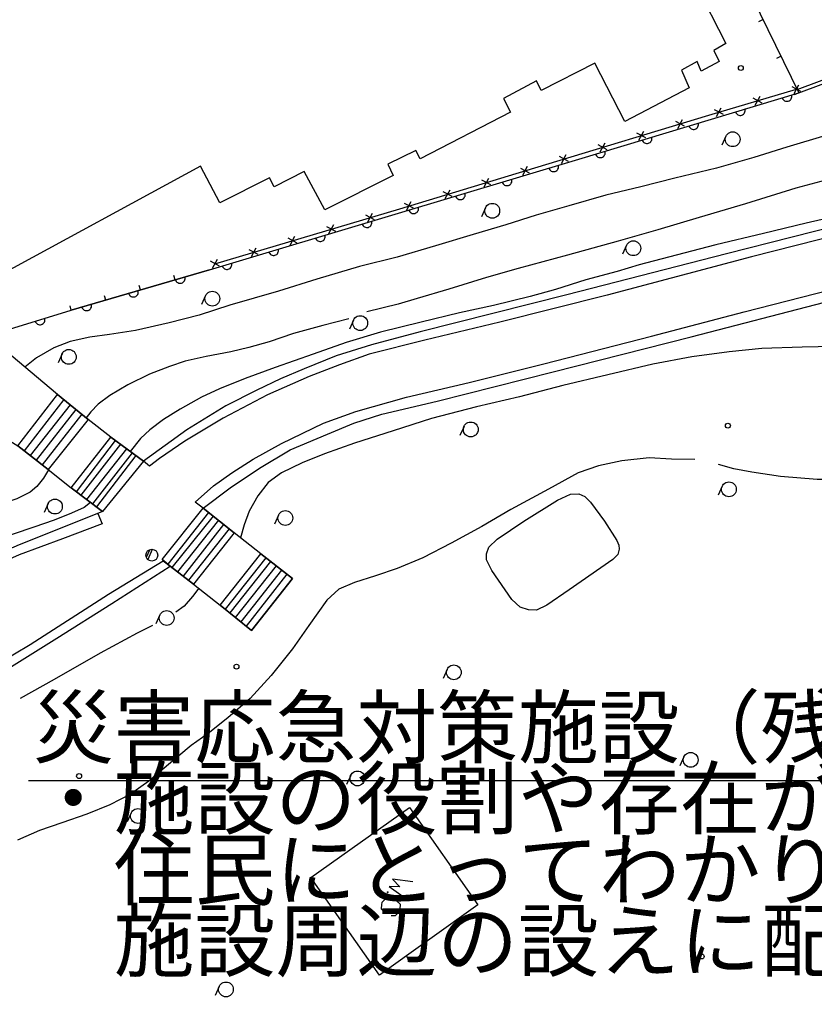
# Model space of a CAD drawing. Extents: x 0 to 504600, y 0 to 356400.
# Drawn here: x 83706 to 123925, y 226485 to 276323 of the extents above; entities that cross this region are included whole.
import ezdxf
from ezdxf.enums import TextEntityAlignment as Align

# ---------------------------------------------------------------- set-up
doc = ezdxf.new("R2010")
doc.units = 0
doc.header["$LTSCALE"] = 600
doc.layers.get('0').update_dxf_attribs({"lineweight": 0})
doc.layers.add('V-nasSTD', color=7, linetype='Continuous', lineweight=0)
doc.layers.add('【参照用】DMデータ_現況平面図用$0$D-BGD', color=253, linetype='Continuous', lineweight=0)
doc.styles.add('YOKO_GOTHIC', font='msgothic.ttc')

msp = doc.modelspace()

# ---------------------------------------------------------------- hatches: boundary and pattern name
at = {"layer": '【参照用】DMデータ_現況平面図用$0$D-BGD', "lineweight": 25}
msp.add_hatch(color=256, dxfattribs=at).paths.add_polyline_path([(102311.137, 232112.4), (102311.935, 232112.047), (102312.7391, 232111.708), (102313.549, 232111.3831), (102314.3645, 232111.0723), (102315.1852, 232110.7758), (102316.011, 232110.4937), (102316.8416, 232110.2261), (102317.6767, 232109.973), (102318.5162, 232109.7345), (102319.3596, 232109.5106), (102320.2068, 232109.3016), (102321.0576, 232109.1073), (102321.9116, 232108.928), (102322.7686, 232108.7635), (102323.6284, 232108.6141), (102324.4906, 232108.4797), (102325.3551, 232108.3603), (102326.2215, 232108.2561), (102327.0896, 232108.1669), (102327.9591, 232108.093), (102328.8297, 232108.0342), (102329.7013, 232107.9907), (102330.5735, 232107.9623), (102331.446, 232107.9492), (102332.3187, 232107.9513), (102333.1912, 232107.9687), (102334.0632, 232108.0012), (102334.9345, 232108.049), (102335.8049, 232108.112), (102336.6741, 232108.1901), (102337.5417, 232108.2835), (102338.4076, 232108.3919), (102339.2714, 232108.5155), (102340.133, 232108.6541), (102340.992, 232108.8077), (102341.8483, 232108.9762), (102342.7014, 232109.1598), (102343.5512, 232109.3581), (102344.3974, 232109.5713), (102345.2398, 232109.7992), (102346.078, 232110.0417), (102346.9119, 232110.2989), (102347.7412, 232110.5706), (102348.5656, 232110.8567), (102349.3849, 232111.1571), (102350.1989, 232111.4718), (102351.0072, 232111.8007), (102351.8096, 232112.1436), (102352.606, 232112.5005), (102353.396, 232112.8712), (102354.1794, 232113.2556), (102354.9559, 232113.6537), (102355.7254, 232114.0652), (102356.4877, 232114.4901), (102357.2423, 232114.9283), (102357.9892, 232115.3795), (102358.7282, 232115.8438), (102359.4589, 232116.3208), (102360.1812, 232116.8106), (102360.8948, 232117.3128), (102361.5995, 232117.8275), (102362.2952, 232118.3543), (102362.9815, 232118.8932), (102363.6584, 232119.444), (102364.3255, 232120.0066), (102364.9827, 232120.5807), (102365.6298, 232121.1662), (102366.2666, 232121.7629), (102366.8928, 232122.3706), (102367.5084, 232122.9891), (102368.1131, 232123.6183), (102368.7067, 232124.258), (102369.289, 232124.9079), (102369.8599, 232125.5679), (102370.4192, 232126.2377), (102370.9668, 232126.9172), (102371.5023, 232127.6062), (102372.0258, 232128.3044), (102372.537, 232129.0116), (102373.0359, 232129.7277), (102373.5221, 232130.4523), (102373.9956, 232131.1853), (102374.4562, 232131.9265), (102374.9039, 232132.6756), (102375.3383, 232133.4324), (102375.7596, 232134.1966), (102376.1674, 232134.9681), (102376.5617, 232135.7466), (102376.9423, 232136.5319), (102377.3092, 232137.3236), (102377.6622, 232138.1217), (102378.0012, 232138.9258), (102378.3262, 232139.7357), (102378.6369, 232140.5511), (102378.9334, 232141.3719), (102379.2155, 232142.1977), (102379.4832, 232143.0283), (102379.7363, 232143.8634), (102379.9748, 232144.7028), (102380.1986, 232145.5463), (102380.4077, 232146.3935), (102380.6019, 232147.2443), (102380.7813, 232148.0983), (102380.9457, 232148.9553), (102381.0952, 232149.8151), (102381.2296, 232150.6773), (102381.3489, 232151.5417), (102381.4532, 232152.4081), (102381.5423, 232153.2762), (102381.6163, 232154.1457), (102381.675, 232155.0164), (102381.7186, 232155.888), (102381.7469, 232156.7602), (102381.76, 232157.6327), (102381.7579, 232158.5054), (102381.7406, 232159.3778), (102381.708, 232160.2499), (102381.6602, 232161.1212), (102381.5973, 232161.9916), (102381.5191, 232162.8607), (102381.4258, 232163.7284), (102381.3173, 232164.5943), (102381.1938, 232165.4581), (102381.0552, 232166.3197), (102380.9016, 232167.1787), (102380.733, 232168.0349), (102380.5495, 232168.8881), (102380.3511, 232169.7379), (102380.138, 232170.5841), (102379.9101, 232171.4264), (102379.6675, 232172.2647), (102379.4103, 232173.0986), (102379.1387, 232173.9279), (102378.8526, 232174.7523), (102378.5521, 232175.5716), (102378.2374, 232176.3855), (102377.9086, 232177.1938), (102377.5656, 232177.9963), (102377.2088, 232178.7926), (102376.8381, 232179.5826), (102376.4536, 232180.366), (102376.0556, 232181.1426), (102375.644, 232181.9121), (102375.2191, 232182.6743), (102374.781, 232183.429), (102374.3297, 232184.1759), (102373.8655, 232184.9148), (102373.3884, 232185.6455), (102372.8987, 232186.3678), (102372.3964, 232187.0814), (102371.8818, 232187.7862), (102371.3549, 232188.4818), (102370.816, 232189.1682), (102370.2652, 232189.845), (102369.7027, 232190.5122), (102369.1285, 232191.1694), (102368.5431, 232191.8165), (102367.9464, 232192.4532), (102367.3387, 232193.0795), (102366.7201, 232193.6951), (102366.0909, 232194.2997), (102365.4513, 232194.8933), (102364.8013, 232195.4757), (102364.1414, 232196.0466), (102363.4715, 232196.6059), (102362.792, 232197.1534), (102362.1031, 232197.689), (102361.4049, 232198.2125), (102360.6976, 232198.7237), (102359.9816, 232199.2225), (102359.257, 232199.7087), (102358.5239, 232200.1822), (102357.7828, 232200.6429), (102357.0337, 232201.0905), (102356.2769, 232201.525), (102355.5126, 232201.9462), (102354.7411, 232202.354), (102353.9626, 232202.7483), (102353.1774, 232203.129), (102352.3856, 232203.4959), (102351.5875, 232203.8489), (102350.7834, 232204.1879), (102349.9736, 232204.5128), (102349.1581, 232204.8236), (102348.3374, 232205.1201), (102347.5116, 232205.4022), (102346.681, 232205.6698), (102345.8459, 232205.9229), (102345.0064, 232206.1614), (102344.163, 232206.3853), (102343.3157, 232206.5943), (102342.465, 232206.7886), (102341.611, 232206.9679), (102340.7539, 232207.1324), (102339.8942, 232207.2818), (102339.032, 232207.4162), (102338.1675, 232207.5356), (102337.3011, 232207.6399), (102336.433, 232207.729), (102335.5635, 232207.8029), (102334.6928, 232207.8617), (102333.8213, 232207.9052), (102332.9491, 232207.9336), (102332.0765, 232207.9467), (102331.2039, 232207.9446), (102330.3314, 232207.9272), (102329.4594, 232207.8947), (102328.588, 232207.8469), (102327.7177, 232207.7839), (102326.8485, 232207.7058), (102325.9809, 232207.6124), (102325.115, 232207.504), (102324.2511, 232207.3804), (102323.3896, 232207.2419), (102322.5305, 232207.0882), (102321.6743, 232206.9197), (102320.8212, 232206.7362), (102319.9714, 232206.5378), (102319.1252, 232206.3246), (102318.2828, 232206.0967), (102317.4445, 232205.8542), (102316.6106, 232205.597), (102315.7814, 232205.3253), (102314.9569, 232205.0392), (102314.1377, 232204.7388), (102313.3237, 232204.4241), (102312.5154, 232204.0952), (102311.713, 232203.7523), (102310.9166, 232203.3954), (102310.1266, 232203.0247), (102309.3432, 232202.6403), (102308.5667, 232202.2422), (102307.7971, 232201.8307), (102307.0349, 232201.4058), (102306.2803, 232200.9676), (102305.5333, 232200.5164), (102304.7944, 232200.0521), (102304.0637, 232199.5751), (102303.3414, 232199.0854), (102302.6278, 232198.5831), (102301.9231, 232198.0685), (102301.2274, 232197.5416), (102300.5411, 232197.0027), (102299.8642, 232196.4519), (102299.1971, 232195.8893), (102298.5399, 232195.3152), (102297.8928, 232194.7297), (102297.256, 232194.133), (102296.6297, 232193.5253), (102296.0142, 232192.9068), (102295.4095, 232192.2776), (102294.8159, 232191.6379), (102294.2336, 232190.988), (102293.6627, 232190.328), (102293.1034, 232189.6582), (102292.5558, 232188.9787), (102292.0202, 232188.2897), (102291.4968, 232187.5915), (102290.9855, 232186.8843), (102290.4867, 232186.1683), (102290.0005, 232185.4436), (102289.527, 232184.7106), (102289.0664, 232183.9694), (102288.6187, 232183.2203), (102288.1842, 232182.4636), (102287.763, 232181.6993), (102287.3552, 232180.9278), (102286.9609, 232180.1493), (102286.5803, 232179.364), (102286.2134, 232178.5723), (102285.8604, 232177.7742), (102285.5214, 232176.9701), (102285.1964, 232176.1602), (102284.8857, 232175.3448), (102284.5892, 232174.524), (102284.3071, 232173.6982), (102284.0394, 232172.8676), (102283.7863, 232172.0325), (102283.5478, 232171.1931), (102283.324, 232170.3496), (102283.1149, 232169.5024), (102282.9207, 232168.6516), (102282.7413, 232167.7976), (102282.5769, 232166.9406), (102282.4274, 232166.0808), (102282.293, 232165.2186), (102282.1736, 232164.3542), (102282.0694, 232163.4878), (102281.9803, 232162.6197), (102281.9063, 232161.7502), (102281.8476, 232160.8795), (102281.804, 232160.0079), (102281.7757, 232159.1358), (102281.7625, 232158.2632), (102281.7647, 232157.3906), (102281.782, 232156.5181), (102281.8146, 232155.646), (102281.8623, 232154.7747), (102281.9253, 232153.9043), (102282.0035, 232153.0352), (102282.0968, 232152.1675), (102282.2053, 232151.3017), (102282.3288, 232150.4378), (102282.4674, 232149.5762), (102282.621, 232148.7172), (102282.7896, 232147.861), (102282.9731, 232147.0079), (102283.1715, 232146.158), (102283.3846, 232145.3118), (102283.6125, 232144.4695), (102283.8551, 232143.6312), (102284.1122, 232142.7973), (102284.3839, 232141.968), (102284.67, 232141.1436), (102284.9705, 232140.3243), (102285.2852, 232139.5104), (102285.614, 232138.7021), (102285.9569, 232137.8996), (102286.3138, 232137.1033), (102286.6845, 232136.3133), (102287.069, 232135.5299), (102287.467, 232134.7533), (102287.8786, 232133.9838), (102288.3035, 232133.2216), (102288.7416, 232132.4669), (102289.1929, 232131.72), (102289.6571, 232130.9811), (102290.1342, 232130.2504), (102290.6239, 232129.5281), (102291.1262, 232128.8145), (102291.6408, 232128.1097), (102292.1676, 232127.4141), (102292.7066, 232126.7277), (102293.2574, 232126.0509), (102293.8199, 232125.3837), (102294.394, 232124.7265), (102294.9795, 232124.0794), (102295.5762, 232123.4427), (102296.1839, 232122.8164), (102296.8025, 232122.2009), (102297.4317, 232121.5962), (102298.0713, 232121.0026), (102298.7212, 232120.4202), (102299.3812, 232119.8493), (102300.0511, 232119.29), (102300.7306, 232118.7425), (102301.4195, 232118.2069), (102302.1177, 232117.6834), (102302.8249, 232117.1722), (102303.541, 232116.6734), (102304.2656, 232116.1872), (102304.9986, 232115.7137), (102305.7398, 232115.253), (102306.4889, 232114.8054), (102307.2457, 232114.3709), (102308.01, 232113.9497), (102308.7814, 232113.5419), (102309.5599, 232113.1476), (102310.3452, 232112.7669)])

# ---------------------------------------------------------------- linework, layer by layer
at = {"lineweight": 25}
msp.add_lwpolyline([(140444.4794, 68875.8872), (140444.4794, 237804.8033), (140444.4794, 237804.8033), (84145.1774, 237804.8033)], dxfattribs=at)
at = {"layer": '【参照用】DMデータ_現況平面図用$0$D-BGD', "lineweight": 25}
for points in [[(142725.9258, 296287.3355), (149016.4414, 282474.7912), (142607.1716, 280056.2237), (132347.5705, 276256.9543), (123041.8987, 272777.6887)], [(113312.4928, 293076.9641), (114791.0672, 289892.8296), (119616.6691, 279846.4701), (123146.5158, 272626.9337)], [(85207.9364, 283484.8819), (87564.807, 279053.0003), (90795.3553, 280757.5641), (92778.8739, 277054.7794), (93997.698, 277682.6923), (94357.1463, 277024.6701), (97463.5208, 278758.0555), (95604.5276, 282129.9442), (96064.0121, 282414.6773), (95778.4414, 283024.95), (102665.4349, 286707.6818), (104620.5446, 282881.6341), (107852.6154, 284558.0612), (107484.631, 285439.526), (109033.0275, 286191.466), (107925.2835, 288466.4971), (111419.9371, 290298.4051), (111943.4756, 289304.7329), (112590.6811, 289642.7338), (118503.121, 278360.6217), (117943.7561, 278066.2549), (119446.4713, 275117.1048), (118833.3798, 274764.7433), (119116.8164, 274210.3313)], [(81622.3654, 261704.0963), (82751.0891, 260531.704), (86318.1159, 261617.199), (93317.0775, 263669.3536), (102704.2808, 266478.2324), (112013.0512, 269266.6609), (123146.5158, 272626.9337), (132453.1613, 276103.5937), (142713.8258, 279899.9905), (149123.7725, 282316.7635)], [(121334.2795, 276333.4703), (121102.6209, 276220.2055)], [(119116.8164, 274210.3313), (118194.7745, 273721.3044), (117987.5633, 274201.6519), (117198.2925, 273763.3459), (117588.6351, 272870.6517), (114335.7285, 271177.3173), (112821.6704, 274130.5095), (110099.4938, 272731.3431), (109868.6861, 273220.1874), (108201.1942, 272328.9889), (108546.6947, 271637.7637), (103975.2824, 269278.248), (103752.5859, 269695.3487), (102341.5007, 269004.1489), (102602.7779, 268432.3314), (99154.3514, 266702.4378), (98098.4781, 268638.8745), (96583.37, 267870.7521), (96348.221, 268320.9424), (93839.2419, 267057.9163), (92858.356, 268917.5559), (82601.4944, 263346.3706)], [(122240.3976, 274480.202), (122008.7391, 274366.9372)], [(93590.6638, 263970.2571), (102939.4118, 266754.8424), (110338.8792, 268995.4942), (118579.9742, 271487.1438), (123022.828, 272807.0415)], [(143109.8725, 272935.9262), (141618.9998, 272554.9807), (139765.5034, 272037.4538), (137837.4118, 271539.4335), (135614.1386, 271024.6833), (131562.6515, 270021.5744), (128005.1543, 269137.2773), (125019.9895, 268336.3184), (122988.6007, 267789.5687), (120439.385, 267010.7567), (118088.6859, 266306.7154), (115997.3134, 265690.526), (113988.9054, 265104.8294), (111431.0599, 264399.0822), (108929.3661, 263722.7959), (107335.8156, 263265.3972), (105427.6977, 262690.2731), (103823.8351, 262210.1004), (102860.2454, 261931.7938), (101269.9076, 261542.0976)], [(123242.6264, 272687.9281), (122803.0295, 272926.1549)], [(122903.7146, 272587.2431), (123141.9414, 273026.84)], [(123146.5158, 272626.9337), (122914.8572, 272513.6689)], [(123146.5158, 272626.9337), (123057.1477, 272866.1625)], [(121284.1278, 272101.6012), (120833.8286, 272345.6278)], [(120936.9649, 271998.4649), (121180.9915, 272448.7641)], [(122298.3736, 272370.9496), (122317.0648, 272325.6456), (122344.2352, 272284.8586), (122378.8408, 272250.156), (122419.5515, 272222.8713), (122464.803, 272204.0532), (122512.8562, 272194.4249), (122561.8644, 272194.3562), (122609.9444, 272203.8499), (122655.2484, 272222.5411), (122696.0355, 272249.7116), (122730.7381, 272284.3171), (122758.0227, 272325.0278), (122776.8408, 272370.2793), (122786.4692, 272418.3325), (122786.5379, 272467.3407), (122777.0442, 272515.4207)], [(119320.2779, 271518.1742), (118869.9787, 271762.2008)], [(118973.115, 271415.0379), (119217.1416, 271865.3371)], [(119937.3378, 271658.3481), (119956.029, 271613.0441), (119983.1995, 271572.257), (120017.805, 271537.5544), (120058.5157, 271510.2698), (120103.7672, 271491.4517), (120151.8204, 271481.8233), (120200.8287, 271481.7546), (120248.9086, 271491.2483), (120294.2127, 271509.9395), (120334.9997, 271537.11), (120369.7023, 271571.7155), (120396.987, 271612.4263), (120415.8051, 271657.6777), (120425.4334, 271705.7309), (120425.5021, 271754.7392), (120416.0084, 271802.8192)], [(117359.109, 270928.8469), (116907.637, 271170.6969)], [(117012.4481, 270824.0359), (117254.298, 271275.5079)], [(115051.4376, 270231.1352), (115293.2875, 270682.6072)], [(117576.302, 270945.7465), (117594.9933, 270900.4425), (117622.1637, 270859.6555), (117656.7692, 270824.9529), (117697.48, 270797.6682), (117742.7314, 270778.8501), (117790.7846, 270769.2217), (117839.7929, 270769.1531), (117887.8729, 270778.6468), (117933.1769, 270797.338), (117973.9639, 270824.5084), (118008.6666, 270859.114), (118035.9512, 270899.8247), (118054.7693, 270945.0762), (118064.3977, 270993.1294), (118064.4663, 271042.1376), (118054.9726, 271090.2176)], [(124516.2244, 270460.2124), (122529.6794, 269864.6161), (120871.487, 269354.1575), (118978.6312, 268812.7389), (116867.4905, 268303.199), (115144.3958, 267862.7446), (113371.2158, 267432.894), (111499.6036, 266909.2995), (109851.7233, 266421.6149), (108303.3082, 265942.6809), (106665.947, 265449.1354), (104746.3992, 264880.2846), (102811.0561, 264303.2178), (100897.419, 263824.998), (98739.8742, 263183.885), (96805.1504, 262579.0944), (94340.1529, 261879.6055), (92793.3541, 261370.3008), (91276.2531, 260984.7655), (89571.4623, 260592.0075), (88247.5817, 260395.61), (87252.1746, 260257.9499), (86259.124, 260035.7949), (85437.9528, 259708.3687), (84562.0081, 259199.3703), (83967.9584, 258738.3658)], [(115398.0986, 270335.9462), (114946.6266, 270577.7962)], [(115215.2663, 270233.145), (115233.9575, 270187.841), (115261.1279, 270147.0539), (115295.7335, 270112.3513), (115336.4442, 270085.0667), (115381.6957, 270066.2486), (115429.7489, 270056.6202), (115478.7571, 270056.5515), (115526.8371, 270066.0452), (115572.1411, 270084.7364), (115612.9282, 270111.9069), (115647.6308, 270146.5124), (115674.9154, 270187.2232), (115693.7335, 270232.4746), (115703.3619, 270280.5278), (115703.4306, 270329.5361), (115693.9369, 270377.6161)], [(119450.0224, 270425.9201), (119243.7792, 269970.441)], [(112854.2305, 269520.5434), (112872.9217, 269475.2394), (112900.0922, 269434.4524), (112934.6977, 269399.7497), (112975.4084, 269372.4651), (113020.6599, 269353.647), (113068.7131, 269344.0186), (113117.7214, 269343.95), (113165.8013, 269353.4437), (113211.1054, 269372.1349), (113251.8924, 269399.3053), (113286.595, 269433.9109), (113313.8797, 269474.6216), (113332.6977, 269519.8731), (113342.3261, 269567.9263), (113342.3948, 269616.9345), (113332.9011, 269665.0145)], [(113437.0881, 269743.0455), (112985.6161, 269984.8955)], [(113090.4271, 269638.2345), (113332.2771, 270089.7065)], [(111476.0776, 269150.1449), (111024.6057, 269391.9948)], [(111129.4167, 269045.3338), (111371.2666, 269496.8058)], [(109515.2552, 268556.8909), (109063.6795, 268798.5472)], [(109168.6392, 268451.9312), (109410.2955, 268903.5069)], [(110492.2436, 268811.1052), (110510.8405, 268765.7624), (110537.926, 268724.9189), (110572.4592, 268690.1444), (110613.1131, 268662.7751), (110658.3253, 268643.8629), (110706.3584, 268634.1345), (110755.3664, 268633.9639), (110803.4661, 268643.3575), (110848.8089, 268661.9545), (110889.6523, 268689.04), (110924.4269, 268723.5732), (110951.7962, 268764.2271), (110970.7084, 268809.4393), (110980.4367, 268857.4724), (110980.6074, 268906.4804), (110971.2137, 268954.58)], [(107554.4992, 267963.1493), (107102.9235, 268204.8056)], [(107207.8832, 267858.1896), (107449.5395, 268309.7653)], [(108129.7302, 268103.4178), (108148.3271, 268058.075), (108175.4126, 268017.2315), (108209.9459, 267982.457), (108250.5998, 267955.0877), (108295.812, 267936.1755), (108343.845, 267926.4471), (108392.853, 267926.2765), (108440.9527, 267935.6701), (108486.2955, 267954.267), (108527.139, 267981.3526), (108561.9135, 268015.8858), (108589.2828, 268056.5397), (108608.195, 268101.7519), (108617.9234, 268149.785), (108618.094, 268198.793), (108608.7004, 268246.8926)], [(105247.1272, 267264.448), (105488.7834, 267716.0237)], [(105593.7431, 267369.4077), (105142.1675, 267611.064)], [(105767.2168, 267395.7304), (105785.8137, 267350.3876), (105812.8993, 267309.5441), (105847.4325, 267274.7696), (105888.0864, 267247.4003), (105933.2986, 267228.4881), (105981.3317, 267218.7597), (106030.3397, 267218.5891), (106078.4393, 267227.9827), (106123.7821, 267246.5796), (106164.6256, 267273.6652), (106199.4002, 267308.1984), (106226.7694, 267348.8523), (106245.6816, 267394.0645), (106255.41, 267442.0976), (106255.5806, 267491.1056), (106246.187, 267539.2052)], [(103632.9871, 266775.6661), (103181.4115, 267017.3224)], [(103286.3711, 266670.7065), (103528.0274, 267122.2821)], [(103404.7035, 266688.043), (103423.3004, 266642.7002), (103450.3859, 266601.8567), (103484.9191, 266567.0821), (103525.573, 266539.7129), (103570.7852, 266520.8007), (103618.8183, 266511.0723), (103667.8263, 266510.9017), (103715.9259, 266520.2953), (103761.2688, 266538.8922), (103802.1122, 266565.9777), (103836.8868, 266600.511), (103864.2561, 266641.1649), (103883.1683, 266686.3771), (103892.8966, 266734.4101), (103893.0673, 266783.4182), (103883.6736, 266831.5178)], [(107281.0502, 266805.1396), (107074.807, 266349.6605)], [(126120.0323, 266161.9737), (119477.9052, 264467.9671), (111400.353, 262394.2536), (103980.296, 260516.8033), (101517.721, 259859.029), (99723.4543, 259302.6076), (98098.3168, 258654.2353), (96908.8679, 258151.0741), (95715.7938, 257579.2994), (94141.1228, 256770.859), (92159.936, 255559.2031), (89970.8201, 253970.7707), (88313.6915, 255188.7615), (87172.6138, 256091.8495), (85621.4294, 257359.5666), (82624.7141, 259859.2353), (82352.4897, 260106.5438), (82049.9794, 260408.1821), (82222.9532, 260576.8489)], [(125359.2115, 266452.6882), (123518.8275, 266024.7268), (121346.052, 265500.2838), (118933.6633, 264933.9493), (116935.3606, 264399.6614), (115068.0789, 263914.7222), (113939.8836, 263575.9285), (112362.0076, 263153.1462), (110819.5742, 262658.3308), (109535.6412, 262307.7259), (107684.034, 261857.4031), (105967.2973, 261484.3248), (104023.702, 261005.3997), (101973.5432, 260504.472), (100226.9891, 259975.8442), (98565.6699, 259395.4486), (96639.7479, 258713.1243), (95112.716, 258155.3507), (93824.3863, 257639.881), (92907.5159, 257217.4734), (91823.9113, 256603.8145), (90987.9454, 256090.984), (90296.9926, 255566.2798), (89821.2627, 255124.15), (89301.5713, 254463.7179)], [(128663.8468, 266325.2072), (120753.0487, 264314.3011), (113433.7815, 262387.9194), (108004.4653, 261008.6627), (104204.0202, 260099.3524), (101390.1119, 259395.3874), (99891.4393, 258856.6068), (98358.6675, 258261.9137), (96243.17, 257330.6213), (94012.6574, 256155.02), (92063.9374, 254983.5498), (90788.128, 254107.8428), (90282.1123, 253720.0427)], [(101669.6397, 266187.6911), (101219.1673, 266431.3977)], [(101322.5501, 266084.3082), (101566.2568, 266534.7806)], [(99706.2048, 265602.8692), (99255.7323, 265846.5759)], [(99359.1152, 265499.4864), (99602.8219, 265949.9588)], [(101042.042, 265980.8503), (101060.6254, 265935.5019), (101087.6988, 265894.6504), (101122.2217, 265859.8656), (101162.8674, 265832.4842), (101208.074, 265813.5585), (101256.1041, 265803.8159), (101305.1121, 265803.6307), (101353.2145, 265813.01), (101398.5629, 265831.5934), (101439.4144, 265858.6668), (101474.1993, 265893.1897), (101501.5806, 265933.8354), (101520.5063, 265979.042), (101530.2489, 266027.0721), (101530.4342, 266076.0801), (101521.0548, 266124.1825)], [(97742.7698, 265018.0474), (97292.2974, 265261.7541)], [(97395.6803, 264914.6645), (97639.387, 265365.1369)], [(98679.3181, 265273.866), (98697.9015, 265228.5177), (98724.9749, 265187.6661), (98759.4978, 265152.8813), (98800.1435, 265125.4999), (98845.3501, 265106.5743), (98893.3803, 265096.8316), (98942.3882, 265096.6464), (98990.4907, 265106.0257), (99035.839, 265124.6091), (99076.6905, 265151.6825), (99111.4754, 265186.2054), (99138.8567, 265226.8511), (99157.7824, 265272.0577), (99167.5251, 265320.0879), (99167.7103, 265369.0958), (99158.331, 265417.1983)], [(95779.3349, 264433.2256), (95328.8625, 264676.9322)], [(95432.2454, 264329.8427), (95675.952, 264780.3151)], [(96316.5942, 264566.8818), (96335.1776, 264521.5334), (96362.251, 264480.6819), (96396.7739, 264445.897), (96437.4196, 264418.5157), (96482.6262, 264399.59), (96530.6564, 264389.8474), (96579.6643, 264389.6621), (96627.7668, 264399.0415), (96673.1151, 264417.6249), (96713.9667, 264444.6982), (96748.7515, 264479.2211), (96776.1329, 264519.8669), (96795.0585, 264565.0735), (96804.8012, 264613.1036), (96804.9864, 264662.1116), (96795.6071, 264710.214)], [(114421.6105, 264908.8984), (114215.3674, 264453.4193)], [(93468.8104, 263745.0209), (93712.5171, 264195.4933)], [(93317.0775, 263669.3536), (86318.1159, 261617.199)], [(93815.9, 263848.4037), (93365.4276, 264092.1104)], [(93953.8704, 263859.8975), (93972.4538, 263814.5492), (93999.5271, 263773.6976), (94034.05, 263738.9128), (94074.6958, 263711.5314), (94119.9023, 263692.6057), (94167.9325, 263682.8631), (94216.9405, 263682.6779), (94265.0429, 263692.0572), (94310.3912, 263710.6406), (94351.2428, 263737.714), (94386.0276, 263772.2369), (94413.409, 263812.8826), (94432.3346, 263858.0892), (94442.0773, 263906.1194), (94442.2625, 263955.1273), (94432.8832, 264003.2298)], [(91567.3371, 263156.315), (91503.2073, 263375.0325)], [(91588.3167, 263162.4664), (91606.649, 263117.016), (91633.496, 263076.0153), (91667.826, 263041.0401), (91708.3197, 263013.4343), (91753.4209, 262994.2589), (91801.3965, 262984.2508), (91850.4027, 262983.7946), (91898.5562, 262992.9077), (91944.0067, 263011.24), (91985.0073, 263038.0871), (92019.9825, 263072.4171), (92047.5883, 263112.9107), (92066.7637, 263158.012), (92076.7718, 263205.9875), (92077.2281, 263254.9937), (92068.1149, 263303.1473)], [(89817.5967, 262643.2763), (89753.4669, 262861.9939)], [(92587.0416, 251903.5545), (93507.4788, 252721.7267), (94439.3147, 253383.2502), (95525.3581, 254084.7212), (96950.6856, 254866.3801), (99088.8686, 255905.9557), (100722.8764, 256486.6429), (103282.7669, 257209.0279), (106456.8602, 257961.762), (110236.559, 258910.1051), (115691.1066, 260296.5985), (120369.9064, 261535.983), (124719.1686, 262651.2481)], [(88067.8563, 262130.2377), (88003.7265, 262348.9552)], [(89221.719, 262468.5599), (89240.0513, 262423.1095), (89266.8983, 262382.1089), (89301.2283, 262347.1336), (89341.722, 262319.5279), (89386.8232, 262300.3525), (89434.7988, 262290.3444), (89483.805, 262289.8881), (89531.9585, 262299.0013), (89577.4089, 262317.3336), (89618.4096, 262344.1806), (89653.3848, 262378.5106), (89680.9906, 262419.0043), (89700.166, 262464.1055), (89710.1741, 262512.0811), (89710.6303, 262561.0873), (89701.5172, 262609.2408)], [(93118.2502, 262359.3409), (92912.007, 261903.8619)], [(86318.1159, 261617.199), (86253.986, 261835.9166)], [(86855.1213, 261774.6535), (86873.4536, 261729.2031), (86900.3006, 261688.2025), (86934.6306, 261653.2272), (86975.1243, 261625.6215), (87020.2255, 261606.4461), (87068.2011, 261596.438), (87117.2072, 261595.9817), (87165.3608, 261605.0949), (87210.8112, 261623.4272), (87251.8119, 261650.2742), (87286.7871, 261684.6042), (87314.3929, 261725.0979), (87333.5682, 261770.1991), (87343.5764, 261818.1746), (87344.0326, 261867.1808), (87334.9195, 261915.3344)], [(97514.3797, 248033.5143), (95912.9043, 249282.2895), (94569.6613, 250344.9785), (92984.9782, 251599.3228), (94356.1592, 252625.0463), (95850.1987, 253621.4844), (97391.7637, 254545.907), (99289.2031, 255351.9995), (100610.0855, 255905.4204), (102030.1091, 256348.0856), (104830.8353, 257010.817), (110709.6253, 258502.6972), (117699.0632, 260277.648), (124451.6718, 262031.4015)], [(84494.0877, 261062.1223), (84512.8825, 261016.8612), (84540.1461, 260976.1364), (84574.8309, 260941.5129), (84615.6039, 260914.3215), (84660.8983, 260895.6069), (84708.9734, 260886.0884), (84757.9817, 260886.1318), (84806.0398, 260895.7354), (84851.301, 260914.5301), (84892.0258, 260941.7937), (84926.6492, 260976.4785), (84953.8407, 261017.2515), (84972.5553, 261062.5459), (84982.0738, 261110.621), (84982.0304, 261159.6293), (84972.4268, 261207.6874)], [(100357.9172, 261178.9534), (99045.3145, 260852.3076), (97556.5567, 260439.6679), (96325.7695, 260022.1866), (95302.7793, 259729.0629), (94394.2235, 259509.2644), (93138.3383, 259278.7851), (92079.6139, 259030.3831), (91284.498, 258770.1959), (90281.1039, 258374.8915), (89171.8193, 257835.4315), (88269.2687, 257296.7665), (87675.8371, 256866.2187), (87303.9029, 256471.4948), (87075.089, 256172.2345)], [(100597.8419, 261119.7123), (100391.5987, 260664.2332)], [(125732.3759, 259802.6958), (123317.8452, 259745.582), (121267.7291, 259673.8491), (119618.7935, 259515.9625), (117732.3942, 259260.3244), (115749.0932, 258882.806), (113467.0039, 258349.681), (111200.3324, 257799.695), (109006.9326, 257229.7041), (106827.677, 256722.4659), (104554.2686, 256138.2075), (102609.2327, 255510.6429), (100654.3481, 254883.1469), (99136.6314, 254350.7941), (98004.9667, 253892.8206), (96961.8544, 253378.2842), (96274.7336, 252893.5587), (95752.2407, 252224.5155), (95317.1324, 251447.8446), (95069.1969, 250749.9834), (94881.6924, 250098.3068)], [(77985.6752, 259168.2776), (79386.4729, 257621.7724), (79692.4027, 257359.2019), (81284.629, 256211.2154), (83616.4324, 254754.6903), (85142.6933, 253553.1455), (86313.4376, 252623.4515), (87900.9208, 251435.8987), (86689.6089, 250942.6372), (83675.474, 249743.1458), (81176.6935, 248653.8901), (79159.9397, 247715.209), (77174.7104, 246666.7505), (75070.1866, 245357.2595), (73394.8052, 244083.9748), (71555.4376, 242722.4793), (70113.1345, 241660.9008), (68469.1021, 240456.849), (66241.3159, 238768.4692), (65034.7044, 237885.5791), (64053.9022, 237147.4317)], [(85851.3583, 259409.2078), (85645.1151, 258953.7288)], [(85944.4954, 257093.6277), (83937.6591, 254501.6593)], [(86267.3895, 256832.1575), (84240.4087, 254263.5813)], [(86552.0059, 256600.0948), (84533.4643, 254033.1859)], [(86856.5089, 256351.3432), (84844.5845, 253786.9267)], [(140816.7265, 256210.7421), (139564.9998, 256023.3869), (138163.5171, 255808.3391), (136626.4772, 255475.7416), (134689.6038, 254926.8111), (132965.8585, 254363.7051), (131534.9384, 253901.8237), (129627.4711, 253449.3513), (127785.588, 253199.9017), (125905.821, 253051.0338), (124066.064, 253048.7094), (122214.4957, 253202.1226), (120771.083, 253425.3954), (119858.8237, 253592.5785), (119078.9088, 253809.6088)], [(106196.5643, 255735.9631), (105990.3211, 255280.4841)], [(88545.7465, 255020.0173), (86568.284, 252432.3121)], [(88804.1508, 254829.4623), (86796.7812, 252262.9834)], [(89103.9781, 254609.1735), (87092.6381, 252041.1991)], [(89391.877, 254396.4814), (87389.8186, 251819.9134)], [(89578.3667, 254260.4445), (87591.2275, 251668.339)], [(117878.1001, 254066.8324), (116703.3016, 254078.4611), (115565.0087, 254141.6194), (114183.5309, 253999.8433), (113007.6381, 253737.534), (111969.0083, 253385.6279), (110465.6151, 252562.4762), (108569.332, 251528.6292), (107092.237, 250661.7353), (105546.4075, 249824.8669), (104109.0308, 249077.2051), (102809.392, 248541.6084), (101709.5399, 248175.7102), (100648.6346, 247832.7929), (99862.0799, 247489.6922), (99255.7427, 246940.9442), (98347.5527, 245664.9599), (97508.3352, 244480.6908), (96429.3523, 243130.5551), (95365.1642, 241965.8237), (94233.098, 240983.3152), (93245.2499, 240195.667), (92389.8983, 239581.841), (91240.008, 238620.5761), (90242.467, 237782.4301), (89310.6311, 237120.9066), (88273.9988, 236589.1654), (87106.7046, 236103.4158), (85836.0595, 235663.3663), (84715.3762, 235280.555), (83603.5295, 234796.0441)], [(90282.1123, 253720.0427), (89970.8201, 253970.7707)], [(85169.455, 253532.2458), (84918.626, 253118.9101), (84576.3584, 252697.5802), (84240.5162, 252411.6553), (83553.8391, 252078.2162), (82703.9124, 251776.9835), (81901.2159, 251550.9653), (81160.2403, 251337.6158), (80441.5401, 251115.2775), (79796.1117, 250872.9342), (79119.7468, 250562.2691), (78373.3776, 250186.7017), (77605.8856, 249766.9097), (76439.0586, 249129.4613), (75365.2166, 248517.9683), (73922.9447, 247606.7652), (72710.7454, 246810.9309), (71447.429, 246052.5132), (70366.2495, 245364.2081), (69040.0283, 244495.9595), (68046.9699, 243820.4439), (66631.1171, 242839.0982)], [(119258.8531, 252703.9433), (119052.6099, 252248.4642)], [(87296.78, 251888.3873), (86976.6122, 251637.0789), (86334.2444, 251338.4631), (85451.4384, 250996.1338), (84419.7012, 250627.934), (83370.1399, 250280.9777), (82073.5082, 249783.5378), (81072.7623, 249331.05), (80116.859, 248887.896), (78408.3992, 248055.5102), (77039.7568, 247277.8229), (76029.2868, 246624.4619), (74734.4146, 245825.4461), (73484.1793, 245006.2186), (72507.5008, 244335.3612), (71757.1824, 243771.674), (70960.9583, 243075.0903), (70476.4466, 242582.0502), (70158.0708, 242121.3609), (70071.7987, 241630.2198)], [(85145.2558, 251835.1291), (84939.0126, 251379.65)], [(92984.9782, 251599.3228), (92587.0416, 251903.5545)], [(87655.5166, 251335.1563), (87886.1184, 250797.1337)], [(93258.2332, 251383.382), (91199.972, 248755.4214)], [(93490.8901, 251198.9969), (91409.339, 248594.7549)], [(96806.9343, 251251.867), (96600.6911, 250796.3879)], [(87886.1184, 250797.1337), (85872.7293, 250050.1302), (83677.6159, 249233.9251), (81136.3481, 248109.0211), (79392.5666, 247322.268), (77983.4121, 246573.9021), (76138.6586, 245503.5494), (73976.6471, 243943.4602), (72359.84, 242741.3511), (69877.6608, 240929.9534), (67985.4937, 239510.0357), (66074.5915, 238111.7742), (64710.9224, 237042.0331), (63651.728, 236259.2475)], [(93761.8247, 250985.2044), (91698.9913, 248371.3893)], [(94023.5638, 250777.7712), (91983.5043, 248153.6439)], [(94308.8332, 250551.9992), (92249.6261, 247948.6171)], [(90130.183, 249120.1742), (90295.1776, 249484.5574)], [(90417.2099, 249511.6306), (90188.28, 249006.0489)], [(70166.1106, 213559.072), (69562.1531, 214285.9111), (68992.017, 215203.8097), (68701.3333, 216256.4316), (68719.999, 217085.5507), (68787.3045, 217988.1484), (69240.4356, 219924.6475), (70460.7747, 222706.9878), (73070.2357, 228305.0162), (75399.4466, 233288.9729), (76927.7285, 236535.6289), (78619.9107, 239872.7302), (79525.7442, 241233.2093), (80299.2255, 242090.4805), (81837.1069, 243273.4408), (84239.4058, 244695.0879), (88193.0797, 247239.7963), (90976.2701, 248928.0675)], [(90976.2701, 248928.0675), (91322.1787, 248661.6649)], [(96170.8276, 249080.975), (94105.1578, 246482.7147)], [(96402.9, 248900.1478), (94340.7196, 246292.6234)], [(71201.1622, 223098.4366), (73022.9276, 227022.3296), (75289.6461, 231897.3663), (77420.1569, 236532.2017), (78243.7077, 238135.215), (78947.3446, 239504.9197), (79495.236, 240409.4524), (80079.6018, 241215.1394), (80671.3275, 241852.8336), (81444.8324, 242407.1196), (82313.6776, 242961.0466), (83427.4448, 243663.137), (85580.7292, 245019.7062), (88378.0638, 246770.73), (91322.1787, 248661.6649), (92502.3241, 247755.1574), (93845.5672, 246692.4683), (95443.2105, 245403.7144)], [(96692.6383, 248674.5478), (94619.6983, 246067.5044)], [(96962.0775, 248464.7256), (94895.8581, 245845.8573)], [(97223.2321, 248260.8503), (95168.8726, 245624.5366)], [(95443.2105, 245403.7144), (97514.3797, 248033.5143)], [(92766.3836, 247545.5757), (92447.5429, 247120.2244), (92024.7521, 246639.853), (91610.4827, 246333.4559)], [(90805.0173, 246191.0215), (90598.7741, 245735.5425)], [(90428.3937, 245662.302), (89659.8699, 245269.3229), (87784.8305, 244253.3), (85452.4151, 242922.9555), (83726.5124, 241962.3489)], [(105337.8821, 243439.3643), (105131.6389, 242983.8852)], [(117326.4656, 239013.1052), (117120.2224, 238557.6261)], [(100461.2004, 238073.1853), (100254.9572, 237617.7062)], [(89345.8514, 236170.787), (89139.6082, 235715.3079)], [(103609.6579, 232677.044), (102574.9539, 232816.243), (102947.9356, 232427.8082), (102409.9593, 232451.8597), (103238.4202, 231857.1817)], [(102511.3977, 230978.8737), (102734.838, 230987.4722), (102885.6571, 231138.7274), (102949.6797, 231219.511), (102968.1544, 231320.919), (102982.3298, 231534.0471), (102750.291, 231748.8888), (102568.0994, 231831.3861), (102253.5633, 231864.0362), (102102.7441, 231712.781), (102038.7216, 231631.9974), (102020.2469, 231530.5894), (102006.0715, 231317.4613), (102147.0144, 231143.8682)], [(93801.9188, 227393.2114), (93595.6756, 226937.7323)]]:
    msp.add_lwpolyline(points, dxfattribs=at)
for points in [[(85621.4294, 257359.5666), (87172.6138, 256091.8495), (85142.6933, 253553.1455), (83616.4324, 254754.6903)], [(88313.6915, 255188.7615), (89970.8201, 253970.7707), (87900.9208, 251435.8987), (86313.4376, 252623.4515)], [(113732.1829, 248993.2725), (111518.5558, 247471.9233), (110384.3712, 246695.6503), (109856.232, 246440.814), (109465.0047, 246454.4013), (109045.3807, 246589.5224), (108617.4498, 246975.3951), (107594.7322, 248442.9134), (107328.5519, 248975.0914), (107333.4782, 249289.0082), (107444.143, 249623.1055), (107865.0446, 250036.2729), (109217.9578, 250931.9536), (110923.6798, 251998.2987), (111588.2023, 252314.3261), (112006.9465, 252329.9929), (112303.0079, 252195.9348), (112605.1058, 251893.3856), (113312.1772, 250940.9253), (113925.3526, 249962.9221), (114023.5167, 249726.3695), (114052.9464, 249519.8424), (113974.129, 249253.6544)], [(92984.9782, 251599.3228), (94569.6613, 250344.9785), (92502.3241, 247755.1574), (91322.1787, 248661.6649), (90912.6912, 248998.5702)], [(95912.9043, 249282.2895), (97514.3797, 248033.5143), (95443.2105, 245403.7144), (93845.5672, 246692.4683)], [(106886.8144, 231519.1583), (101924.3452, 227963.5669), (98444.6725, 232907.0281), (103440.8471, 236447.3574)]]:
    msp.add_lwpolyline(points, close=True, dxfattribs=at)
for centre, radius in [((120206.3289, 273876.9166), 124.9994), ((119791.6317, 270271.2377), 374.9981), ((107622.6595, 266650.4572), 374.9981), ((114763.2198, 264754.216), 374.9981), ((93459.8595, 262204.6585), 374.9981), ((100939.4512, 260965.0299), 374.9981), ((86192.9676, 259254.5254), 374.9981), ((106538.1736, 255581.2808), 374.9981), ((119550.6193, 255775.018), 124.9994), ((119600.4624, 252549.2609), 374.9981), ((85486.8651, 251680.4467), 374.9981), ((97148.5436, 251097.1846), 374.9981), ((90394.872, 249219.8685), 299.9985), ((91146.6266, 246036.3391), 374.9981), ((94680.1481, 243577.915), 124.9994), ((105679.4914, 243284.6819), 374.9981), ((117668.0749, 238858.4228), 374.9981), ((100802.8097, 237918.5029), 374.9981), ((86712.2917, 238037.2847), 124.9994), ((89687.4607, 236016.1046), 374.9981), ((118226.0936, 228905.0735), 124.9994), ((94143.5281, 227238.529), 374.9981)]:
    msp.add_circle(centre, radius, dxfattribs=at)

# ---------------------------------------------------------------- texts
at = {"layer": 'V-nasSTD', "lineweight": 25, "style": 'YOKO_GOTHIC'}
for s, p in [('災害応急対策施設（残置）', (84370.6485, 238064.6586)), ('・施設の役割や存在が公園利用者や地域', (84370.6485, 234464.6586)), ('\u3000住民にとってわかりやすく伝わるよう', (84370.6485, 230864.6586)), ('\u3000施設周辺の設えに配慮してください。', (84370.6485, 227264.6586))]:
    msp.add_text(s, height=3000, dxfattribs=at).set_placement(p, align=Align.BOTTOM_LEFT)

doc.saveas('drawing.dxf')
